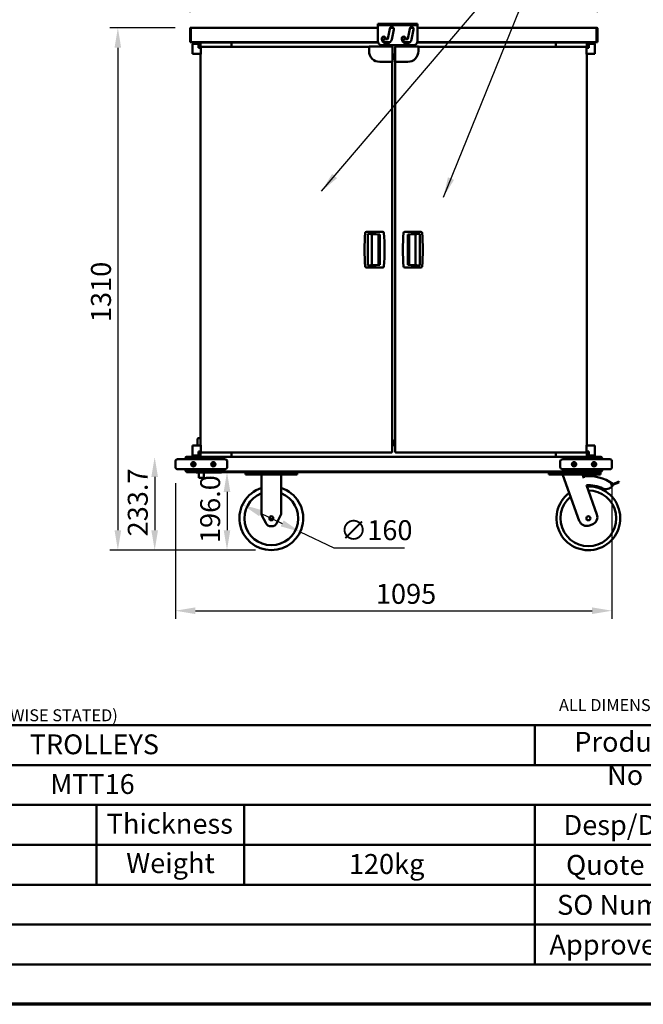
# Model space of a CAD drawing. Units: millimetres. Extents: x 65 to 5840, y 100 to 4100.
# Drawn here: x 1508 to 3072, y 100 to 2570 of the extents above; entities that cross this region are included whole.
import ezdxf
from ezdxf.enums import TextEntityAlignment as Align

# ---------------------------------------------------------------- set-up
doc = ezdxf.new("R2010")
doc.units = ezdxf.units.MM
doc.header["$LTSCALE"] = 20
for name, color, linetype, lineweight in [('Border (ISO)', 7, 'Continuous', 70), ('Dimension (ISO)', 7, 'Continuous', 25), ('Symbol (ISO)', 7, 'Continuous', 25), ('Title (ISO)', 7, 'Continuous', 50), ('Visible (ISO)', 7, 'Continuous', 50)]:
    doc.layers.add(name, color=color, linetype=linetype, lineweight=lineweight)
doc.styles.add('Note Text (ISO)', font='tahoma.ttf')
doc.styles.add('Text Style101', font='tahomabd.ttf')
doc.styles.add('Text Style102', font='tahomabd.ttf')
doc.styles.add('Text Style49', font='tahoma.ttf')
doc.dimstyles.new('Default (ISO)', dxfattribs={"dimscale": 20, "dimtxt": 2.5, "dimasz": 2.5, "dimexe": 1, "dimexo": 2, "dimgap": 0.762, "dimtad": 1, "dimtoh": 1, "dimdec": 1, "dimrnd": 1e-08, "dimzin": 0, "dimdsep": 46, "dimtxsty": 'Note Text (ISO)', "dimcen": 0.09, "dimdle": 10, "dimclrd": 256, "dimclre": 256, "dimclrt": 256, "dimadec": 1, "dimazin": 0, "dimtfac": 1.40208, "dimtmove": 0, "dimatfit": 3, "dimfxl": 1, "dimtolj": 1, "dimtzin": 0, "dimlwd": -1, "dimlwe": -1, "dimarcsym": 0})
doc.dimstyles.new('Default - Method 1b (ISO)$7', dxfattribs={"dimscale": 20, "dimtxt": 2.5, "dimasz": 2.5, "dimexe": 3.175, "dimexo": 0, "dimgap": 0.762, "dimtad": 1, "dimtoh": 1, "dimrnd": 1e-08, "dimtxsty": 'Note Text (ISO)', "dimcen": 0.09, "dimdle": 10, "dimclrd": 256, "dimclre": 256, "dimclrt": 256, "dimazin": 2, "dimtfac": 1.4, "dimtmove": 0, "dimatfit": 3, "dimfxl": 1, "dimtolj": 1, "dimlwd": -1, "dimlwe": -1, "dimarcsym": 0})

# ---------------------------------------------------------------- blocks, each defined once
blk = doc.blocks.new('Borders Default Border')
at = {"layer": 'Border (ISO)', "flags": 128}
blk.add_lwpolyline([(5, 5), (5, 205), (292, 205), (292, 5), (5, 5)], dxfattribs=at)
blk = doc.blocks.new('Title Blocks Moffat2018')
at = {"layer": 'Title (ISO)'}
for p, q in [((113.3, 117.13), (318.3, 117.13)), ((248.3, 117.13), (248.3, 112.13)), ((113.3, 112.13), (258.3, 112.13)), ((248.3, 112.13), (318.3, 112.13)), ((117.05, 107.13), (248.3, 107.13)), ((193.3, 107.13), (193.3, 97.13)), ((211.84, 97.13), (211.84, 107.13)), ((248.3, 107.13), (318.3, 107.13)), ((248.3, 107.13), (248.3, 87.13)), ((113.3, 102.13), (318.3, 102.13)), ((113.3, 97.13), (258.3, 97.13)), ((248.3, 97.13), (318.3, 97.13)), ((113.3, 92.13), (258.3, 92.13)), ((248.3, 92.13), (318.3, 92.13)), ((113.3, 87.13), (318.3, 87.13)), ((113.3, 82.13), (318.3, 82.13))]:
    blk.add_line(p, q, dxfattribs=at)
at = {"layer": 'Title (ISO)', "style": 'Note Text (ISO)'}
blk.add_text('SO Number', height=2.5, rotation=359.9974, dxfattribs=at).set_placement((260.25, 95.86), align=Align.TOP_CENTER)
blk.add_text('Approved By', height=2.5, dxfattribs=at).set_placement((260.25, 90.87), align=Align.TOP_CENTER)
for s, insert, char_height, width, attachment_point in [('\\fTahoma|b0|i0;\\H1.5000;ALL DIMENSIONS IN (mm), TOLERANCE = LINEAR ± 0.5mm, ANGULAR ± 0.5mm (OR AS STATED). ALL SHARP EDGES TO BE REMOVED FROM SHEET METAL PARTS.', (324.06, 118.41), 1.5, 152.5749, 5), ('\\fTahoma|b0|i0;\\H1.5000;ALL SHEET METAL DIMENSIONS ARE I/S (INSIDE SIZES) (UNLESS OTHERWISE STATED)', (155.41, 119.13), 1.5, 200, 2), ('\\fTahoma|b0|i0;Thickness', (202.51, 106.03), 2.5, 31.6617, 2), ('\\fTahoma|b0|i0;Weight', (202.6, 101.09), 2.5, 31.6617, 2), ('\\fTahoma|b0|i0;120kg', (229.71, 100.98), 2.5, 20.0252, 2)]:
    blk.add_mtext(s, dxfattribs=dict(at, insert=insert, char_height=char_height, width=width, attachment_point=attachment_point))
at = {"layer": 'Title (ISO)', "char_height": 2.5, "width": 18, "attachment_point": 2, "rotation": 0, "style": 'Note Text (ISO)'}
for s, insert in [('\\fTahoma|b0|i0;Product No', (259.62, 116.3)), ('\\fTahoma|b0|i0;Desp/Date', (260.25, 105.87)), ('\\fTahoma|b0|i0;Quote No.', (260.25, 100.87))]:
    blk.add_mtext(s, dxfattribs=dict(at, insert=insert))
at = {"layer": 'Title (ISO)', "style": 'Text Style49'}
for tag, p in [('Product_No', (287.62, 116.3)), ('SMStyle', (165.89, 106.04)), ('Thickness', (230.11, 106.04)), ('Legacy', (165.89, 101.04)), ('Quote', (288.25, 100.87))]:
    blk.add_attdef(tag, text='', height=2.49, dxfattribs=at).set_placement(p, align=Align.TOP_CENTER)
at = {"layer": 'Title (ISO)'}
for tag, p, height, style in [('PROJECT_001', (184.95, 113.5), 2.49, 'Text Style49'), ('TITLE_001', (187.53, 108.51), 2.49, 'Text Style49'), ('REVISION_NUMBER_001', (388.82, 89.63), 5, 'Text Style102'), ('CREATION_DATE_001', (350.53, 88.61), 2.49, 'Text Style49'), ('Sheet_Size_001', (393.06, 83.39), 2.5, 'Text Style101')]:
    blk.add_attdef(tag, p, '', height=height, dxfattribs=dict(at, style=style))
at = {"layer": 'Title (ISO)', "style": 'Text Style49'}
for tag, p, rotation in [('SO_001', (277.87, 93.33), 359.9934), ('Initial_View_Scale_001', (344.21, 83.39), 0.0058)]:
    blk.add_attdef(tag, p, '', height=2.49, rotation=rotation, dxfattribs=at)
blk = doc.blocks.new('*D6')
at = {"layer": 'Defpoints', "color": 0, "transparency": 16777216}
for p in [(1937.4, 2549.1), (1753.9, 1239.1), (2138.9, 1239.1)]:
    blk.add_point(p, dxfattribs=at)
at = {"layer": 'Dimension (ISO)', "transparency": 16777216}
for p, q in [((1897.4, 2549.1), (1733.9, 2549.1)), ((1753.9, 2499.1), (1753.9, 1289.1)), ((2098.9, 1239.1), (1733.9, 1239.1))]:
    blk.add_line(p, q, dxfattribs=at)
for points in [[(1745.6, 2499.1), (1762.2, 2499.1), (1753.9, 2549.1)], [(1745.6, 1289.1), (1762.2, 1289.1), (1753.9, 1239.1)]]:
    blk.add_solid(points, dxfattribs=at)
at = {"layer": 'Dimension (ISO)', "transparency": 16777216, "insert": (1686.6, 1811), "char_height": 50, "attachment_point": 1, "rotation": 90, "style": 'Note Text (ISO)'}
blk.add_mtext('\\A1;1310', dxfattribs=at)
blk = doc.blocks.new('*D7')
at = {"layer": 'Defpoints', "color": 0, "transparency": 16777216}
for p in [(2066.5, 1353.2), (2211.3, 1285)]:
    blk.add_point(p, dxfattribs=at)
at = {"layer": 'Dimension (ISO)', "transparency": 16777216}
for p, q in [((2111.7, 1331.8), (2166, 1306.3)), ((2211.3, 1285), (2296, 1245.1)), ((2296, 1245.1), (2472.6, 1245.1))]:
    blk.add_line(p, q, dxfattribs=at)
for points in [[(2115.3, 1339.4), (2108.2, 1324.3), (2066.5, 1353.2)], [(2169.6, 1313.8), (2162.5, 1298.7), (2211.3, 1285)]]:
    blk.add_solid(points, dxfattribs=at)
at = {"layer": 'Dimension (ISO)', "transparency": 16777216, "insert": (2311.2, 1314.2), "char_height": 50, "attachment_point": 1, "style": 'Note Text (ISO)'}
blk.add_mtext('\\A1;∅160', dxfattribs=at)
blk = doc.blocks.new('*D8')
at = {"layer": 'Defpoints', "color": 0, "transparency": 16777216}
for p in [(2956.9, 2662.3), (1934.9, 2548.1), (2956.9, 2548.1)]:
    blk.add_point(p, dxfattribs=at)
at = {"layer": 'Dimension (ISO)', "transparency": 16777216}
for p, q in [((1934.9, 2588.1), (1934.9, 2682.3)), ((2956.9, 2588.1), (2956.9, 2682.3)), ((1984.9, 2662.3), (2906.9, 2662.3))]:
    blk.add_line(p, q, dxfattribs=at)
for points in [[(1984.9, 2670.6), (1984.9, 2653.9), (1934.9, 2662.3)], [(2906.9, 2670.6), (2906.9, 2653.9), (2956.9, 2662.3)]]:
    blk.add_solid(points, dxfattribs=at)
at = {"layer": 'Dimension (ISO)', "transparency": 16777216, "insert": (2374.6, 2729.6), "char_height": 50, "attachment_point": 1, "style": 'Note Text (ISO)'}
blk.add_mtext('\\A1;1022', dxfattribs=at)
blk = doc.blocks.new('*D10')
at = {"layer": 'Defpoints', "color": 0, "transparency": 16777216}
for p in [(1898.4, 1447.2), (2993.4, 1447.2), (2993.4, 1087.2)]:
    blk.add_point(p, dxfattribs=at)
at = {"layer": 'Dimension (ISO)', "transparency": 16777216}
for p, q in [((1898.4, 1407.2), (1898.4, 1067.2)), ((2993.4, 1407.2), (2993.4, 1067.2)), ((1948.4, 1087.2), (2943.4, 1087.2))]:
    blk.add_line(p, q, dxfattribs=at)
for points in [[(1948.4, 1095.5), (1948.4, 1078.8), (1898.4, 1087.2)], [(2943.4, 1095.5), (2943.4, 1078.8), (2993.4, 1087.2)]]:
    blk.add_solid(points, dxfattribs=at)
at = {"layer": 'Dimension (ISO)', "transparency": 16777216, "insert": (2401.1, 1154.5), "char_height": 50, "attachment_point": 1, "style": 'Note Text (ISO)'}
blk.add_mtext('\\A1;1095', dxfattribs=at)
blk = doc.blocks.new('*D14')
at = {"layer": 'Defpoints', "color": 0, "transparency": 16777216}
for p in [(2158.9, 1472.8), (1846.3, 1239.1), (2138.9, 1239.1)]:
    blk.add_point(p, dxfattribs=at)
at = {"layer": 'Dimension (ISO)', "transparency": 16777216}
for p, q in [((1846.3, 1422.8), (1846.3, 1289.1)), ((2098.9, 1239.1), (1826.3, 1239.1))]:
    blk.add_line(p, q, dxfattribs=at)
for points in [[(1837.9, 1422.8), (1854.6, 1422.8), (1846.3, 1472.8)], [(1837.9, 1289.1), (1854.6, 1289.1), (1846.3, 1239.1)]]:
    blk.add_solid(points, dxfattribs=at)
at = {"layer": 'Dimension (ISO)', "transparency": 16777216, "insert": (1778.9, 1273.5), "char_height": 50, "attachment_point": 1, "rotation": 90, "style": 'Note Text (ISO)'}
blk.add_mtext('\\A1;233.7', dxfattribs=at)
blk = doc.blocks.new('*D15')
at = {"layer": 'Defpoints', "color": 0, "transparency": 16777216}
for p in [(2158.9, 1435.1), (2027.7, 1239.1), (2138.9, 1239.1)]:
    blk.add_point(p, dxfattribs=at)
at = {"layer": 'Dimension (ISO)', "transparency": 16777216}
for p, q in [((2027.7, 1385.1), (2027.7, 1289.1)), ((2098.9, 1239.1), (2007.7, 1239.1))]:
    blk.add_line(p, q, dxfattribs=at)
for points in [[(2019.4, 1385.1), (2036, 1385.1), (2027.7, 1435.1)], [(2019.4, 1289.1), (2036, 1289.1), (2027.7, 1239.1)]]:
    blk.add_solid(points, dxfattribs=at)
at = {"layer": 'Dimension (ISO)', "transparency": 16777216, "insert": (1960.4, 1256.8), "char_height": 50, "attachment_point": 1, "rotation": 90, "style": 'Note Text (ISO)'}
blk.add_mtext('\\A1;196.0', dxfattribs=at)

msp = doc.modelspace()

# ---------------------------------------------------------------- linework, layer by layer
at = {"layer": 'Visible (ISO)'}
for p, q in [((1934.89, 2548.07), (1936.09, 2548.07)), ((1934.89, 2512.87), (1934.89, 2548.07)), ((1936.09, 2512.87), (1936.09, 2548.07)), ((1936.19, 2547.67), (1936.19, 2547.92)), ((1937.39, 2547.67), (1936.19, 2547.67)), ((1936.19, 2539.67), (1936.19, 2547.67)), ((1937.39, 2549.07), (1937.39, 2546.87)), ((2405.89, 2549.07), (1937.39, 2549.07)), ((1937.39, 2512.87), (1937.39, 2546.87)), ((2405.89, 2559.07), (2415.89, 2559.07)), ((2405.89, 2559.07), (2405.89, 2556.07)), ((2415.89, 2556.07), (2405.89, 2556.07)), ((2405.89, 2555.07), (2405.89, 2556.07)), ((2405.89, 2516.07), (2405.89, 2555.07)), ((2415.89, 2559.07), (2495.89, 2559.07)), ((2415.89, 2556.07), (2495.89, 2556.07)), ((2430.97, 2521.47), (2435.98, 2547.03)), ((2444.89, 2549.07), (2436.89, 2549.07)), ((2445.79, 2545.1), (2440.78, 2519.54)), ((2480.97, 2521.47), (2485.98, 2547.03)), ((2494.89, 2549.07), (2486.89, 2549.07)), ((2495.79, 2545.1), (2490.78, 2519.54)), ((2495.89, 2559.07), (2505.89, 2559.07)), ((2505.89, 2556.07), (2495.89, 2556.07)), ((2505.89, 2556.07), (2505.89, 2559.07)), ((2505.89, 2556.07), (2505.89, 2555.07)), ((2505.89, 2555.07), (2505.89, 2516.07)), ((2954.39, 2549.07), (2505.89, 2549.07)), ((2954.39, 2549.07), (2954.39, 2546.87)), ((2954.39, 2547.67), (2955.59, 2547.67)), ((2954.39, 2512.87), (2954.39, 2546.87)), ((2955.59, 2547.67), (2955.59, 2547.92)), ((2955.59, 2539.67), (2955.59, 2547.67)), ((2955.69, 2512.87), (2955.69, 2548.07)), ((2956.89, 2548.07), (2955.69, 2548.07)), ((2956.89, 2512.87), (2956.89, 2548.07)), ((1936.19, 2539.67), (1936.19, 2535.07)), ((2415.89, 2521.57), (2415.89, 2522.07)), ((2425.89, 2522.07), (2425.89, 2521.57)), ((2426.39, 2521.07), (2430.48, 2521.07)), ((2465.89, 2521.57), (2465.89, 2522.07)), ((2475.89, 2522.07), (2475.89, 2521.57)), ((2476.39, 2521.07), (2480.48, 2521.07)), ((2955.59, 2539.67), (2955.59, 2535.07)), ((1934.89, 2512.87), (1936.09, 2512.87)), ((1937.39, 2512.87), (2406.41, 2512.87)), ((1940.59, 2512.67), (1940.59, 2512.69)), ((1940.73, 2512.67), (1940.59, 2512.67)), ((2406.48, 2512.67), (1940.73, 2512.67)), ((1941.39, 2508.77), (1956.39, 2508.77)), ((1941.39, 2483.77), (1941.39, 2508.77)), ((1944.09, 2508.77), (1944.09, 2512.67)), ((1953.69, 2508.77), (1953.69, 2512.67)), ((1956.39, 2498.77), (1956.39, 2508.77)), ((1956.39, 2498.77), (1962.09, 2498.77)), ((1961.39, 2498.77), (1961.39, 2511.97)), ((1961.89, 2512.18), (1962.82, 2512.18)), ((1962.09, 2501.77), (2383.89, 2501.77)), ((1962.09, 2501.77), (1962.09, 2500.07)), ((1962.09, 2483.08), (1962.09, 2500.07)), ((1963.59, 2511.97), (2039.19, 2511.97)), ((2039.19, 2501.77), (2039.19, 2511.97)), ((2039.39, 2511.97), (2039.19, 2511.97)), ((2039.39, 2511.97), (2406.77, 2511.97)), ((2039.39, 2501.77), (2039.39, 2511.97)), ((2441.75, 2502.47), (2383.89, 2502.47)), ((2383.89, 2501.47), (2383.89, 2502.47)), ((2383.89, 2501.47), (2383.89, 2490.77)), ((2495.89, 2506.07), (2415.89, 2506.07)), ((2420.51, 2512.87), (2436.36, 2512.87)), ((2436.05, 2512.67), (2420.82, 2512.67)), ((2422.14, 2511.97), (2434.73, 2511.97)), ((2430.48, 2511.07), (2426.39, 2511.07)), ((2441.45, 2501.47), (2441.75, 2502.47)), ((2441.45, 2501.47), (2441.75, 2501.77)), ((2441.45, 2501.47), (2441.59, 2501.32)), ((2442.59, 2501.62), (2441.59, 2501.32)), ((2441.59, 2501.32), (2441.89, 2501.62)), ((2441.75, 2501.77), (2441.75, 2502.47)), ((2441.89, 2501.62), (2442.59, 2501.62)), ((2442.59, 2463.77), (2442.59, 2501.62)), ((2449.19, 2463.77), (2449.19, 2501.62)), ((2449.19, 2501.62), (2450.19, 2501.32)), ((2449.89, 2501.62), (2449.19, 2501.62)), ((2450.19, 2501.32), (2449.89, 2501.62)), ((2450.03, 2502.47), (2507.89, 2502.47)), ((2450.33, 2501.47), (2450.03, 2502.47)), ((2450.03, 2501.77), (2450.03, 2502.47)), ((2450.33, 2501.47), (2450.03, 2501.77)), ((2450.33, 2501.47), (2450.19, 2501.32)), ((2470.51, 2512.87), (2486.36, 2512.87)), ((2486.05, 2512.67), (2470.82, 2512.67)), ((2472.14, 2511.97), (2484.73, 2511.97)), ((2480.48, 2511.07), (2476.39, 2511.07)), ((2505.01, 2511.97), (2852.39, 2511.97)), ((2951.05, 2512.67), (2505.29, 2512.67)), ((2505.36, 2512.87), (2954.39, 2512.87)), ((2507.89, 2501.47), (2507.89, 2502.47)), ((2507.89, 2501.77), (2929.69, 2501.77)), ((2507.89, 2501.47), (2507.89, 2490.77)), ((2852.39, 2511.97), (2852.39, 2501.77)), ((2852.59, 2511.97), (2852.39, 2511.97)), ((2852.59, 2511.97), (2928.19, 2511.97)), ((2852.59, 2501.77), (2852.59, 2511.97)), ((2928.96, 2512.18), (2929.89, 2512.18)), ((2929.69, 2500.07), (2929.69, 2501.77)), ((2929.69, 2500.07), (2929.69, 2483.08)), ((2935.39, 2498.77), (2929.69, 2498.77)), ((2930.39, 2498.77), (2930.39, 2511.97)), ((2935.39, 2498.77), (2935.39, 2508.77)), ((2935.39, 2508.77), (2950.39, 2508.77)), ((2938.09, 2508.77), (2938.09, 2512.67)), ((2947.69, 2508.77), (2947.69, 2512.67)), ((2950.39, 2483.77), (2950.39, 2508.77)), ((2951.19, 2512.67), (2951.05, 2512.67)), ((2951.19, 2512.69), (2951.19, 2512.67)), ((2956.89, 2512.87), (2955.69, 2512.87)), ((1941.39, 2483.77), (1962.09, 2483.77)), ((1961.39, 2483.07), (1961.39, 2483.77)), ((1961.39, 1502.47), (1961.39, 2483.07)), ((1963.09, 2483.07), (1961.39, 2483.07)), ((1962.09, 2483.08), (1963.1, 2483.08)), ((1963.1, 2483.07), (1963.09, 2483.07)), ((1963.1, 2483.08), (1963.1, 2483.07)), ((2449.19, 2481.97), (2442.59, 2481.97)), ((2442.59, 2481.02), (2443.89, 2481.02)), ((2442.59, 2479.32), (2443.89, 2479.32)), ((2443.89, 2481.47), (2443.89, 2481.97)), ((2443.89, 2476.47), (2443.89, 2481.47)), ((2443.89, 2476.47), (2445.09, 2476.47)), ((2445.09, 2481.97), (2445.09, 2481.47)), ((2445.09, 2481.47), (2445.09, 2476.47)), ((2445.09, 2481.02), (2446.69, 2481.02)), ((2445.09, 2479.32), (2446.69, 2479.32)), ((2446.69, 2481.47), (2446.69, 2481.97)), ((2446.69, 2476.47), (2446.69, 2481.47)), ((2446.69, 2476.47), (2447.89, 2476.47)), ((2447.89, 2481.97), (2447.89, 2481.47)), ((2447.89, 2481.47), (2447.89, 2476.47)), ((2447.89, 2481.02), (2449.19, 2481.02)), ((2447.89, 2479.32), (2449.19, 2479.32)), ((2928.68, 2483.07), (2928.68, 2483.08)), ((2928.68, 2483.08), (2929.69, 2483.08)), ((2928.69, 2483.07), (2928.68, 2483.07)), ((2930.39, 2483.07), (2928.69, 2483.07)), ((2950.39, 2483.77), (2929.69, 2483.77)), ((2930.39, 2483.07), (2930.39, 2483.77)), ((2930.39, 2483.07), (2930.39, 1502.47)), ((2410.89, 2463.77), (2441.59, 2463.77)), ((2442.59, 2463.77), (2441.59, 2463.77)), ((2441.89, 2463.77), (2441.89, 1484.61)), ((2449.19, 2463.77), (2450.19, 2463.77)), ((2449.89, 1484.61), (2449.89, 2463.77)), ((2480.89, 2463.77), (2450.19, 2463.77)), ((2418.27, 2037.77), (2377.5, 2037.77)), ((2380.79, 1953.27), (2380.79, 2032.27)), ((2390.99, 2031.91), (2390.99, 1953.62)), ((2407.38, 2030.88), (2407.38, 1954.65)), ((2408.79, 2030.77), (2408.79, 1954.77)), ((2408.89, 2030.77), (2410.89, 2030.77)), ((2408.89, 1954.77), (2408.89, 2030.77)), ((2410.89, 2030.77), (2410.89, 1954.77)), ((2514.27, 2037.77), (2473.5, 2037.77)), ((2480.89, 1954.77), (2480.89, 2030.77)), ((2480.89, 2030.77), (2482.89, 2030.77)), ((2482.89, 2030.77), (2482.89, 1954.77)), ((2482.99, 1954.77), (2482.99, 2030.77)), ((2484.4, 1954.65), (2484.4, 2030.88)), ((2500.78, 1953.62), (2500.78, 2031.91)), ((2510.99, 2032.27), (2510.99, 1953.27)), ((2410.89, 1954.77), (2408.89, 1954.77)), ((2482.89, 1954.77), (2480.89, 1954.77)), ((2377.5, 1947.77), (2418.27, 1947.77)), ((2473.5, 1947.77), (2514.27, 1947.77)), ((1953.89, 1501.77), (1953.89, 1518.07)), ((1955.89, 1520.07), (1961.39, 1520.07)), ((1941.39, 1501.77), (1941.39, 1476.77)), ((1941.39, 1501.77), (1962.09, 1501.77)), ((1956.39, 1486.77), (1956.39, 1476.77)), ((1956.39, 1486.77), (1962.09, 1486.77)), ((1961.39, 1501.77), (1961.39, 1502.47)), ((1961.39, 1502.47), (1963.09, 1502.47)), ((1961.39, 1474.97), (1961.39, 1486.77)), ((1963.1, 1502.46), (1962.09, 1502.46)), ((1962.09, 1485.47), (1962.09, 1502.46)), ((1962.09, 1485.47), (1962.09, 1483.77)), ((2441.05, 1483.77), (1962.09, 1483.77)), ((1963.09, 1502.47), (1963.1, 1502.47)), ((1963.1, 1502.47), (1963.1, 1502.46)), ((2039.19, 1474.97), (2039.19, 1483.77)), ((2039.39, 1472.77), (2039.39, 1483.77)), ((2440.37, 1485.37), (2440.24, 1485.37)), ((2441.05, 1484.67), (2440.7, 1484.67)), ((2441.05, 1484.67), (2441.05, 1484.9)), ((2441.05, 1484.47), (2441.05, 1484.67)), ((2441.05, 1484.47), (2441.05, 1483.77)), ((2441.19, 1484.61), (2441.89, 1484.61)), ((2449.89, 1505.32), (2441.89, 1505.32)), ((2449.89, 1503.52), (2441.89, 1503.52)), ((2449.89, 1502.77), (2441.89, 1502.77)), ((2450.59, 1484.61), (2449.89, 1484.61)), ((2450.73, 1484.9), (2450.73, 1484.67)), ((2451.08, 1484.67), (2450.73, 1484.67)), ((2450.73, 1484.67), (2450.73, 1484.47)), ((2450.73, 1484.47), (2450.73, 1483.77)), ((2929.69, 1483.77), (2450.73, 1483.77)), ((2451.53, 1485.37), (2451.41, 1485.37)), ((2852.39, 1483.77), (2852.39, 1472.77)), ((2852.59, 1474.97), (2852.59, 1483.77)), ((2928.68, 1502.47), (2928.69, 1502.47)), ((2928.68, 1502.46), (2928.68, 1502.47)), ((2929.69, 1502.46), (2928.68, 1502.46)), ((2928.69, 1502.47), (2930.39, 1502.47)), ((2929.69, 1502.46), (2929.69, 1485.47)), ((2950.39, 1501.77), (2929.69, 1501.77)), ((2935.39, 1486.77), (2929.69, 1486.77)), ((2929.69, 1483.77), (2929.69, 1485.47)), ((2930.39, 1501.77), (2930.39, 1502.47)), ((2930.39, 1474.97), (2930.39, 1486.77)), ((2935.39, 1486.77), (2935.39, 1476.77)), ((2950.39, 1501.77), (2950.39, 1476.77)), ((1898.39, 1462.17), (1898.39, 1447.17)), ((1903.39, 1467.17), (1918.39, 1467.17)), ((2001.32, 1467.17), (1918.39, 1467.17)), ((1923.39, 1470.57), (1923.39, 1467.17)), ((1924.59, 1470.57), (1924.59, 1467.17)), ((1924.73, 1467.17), (1924.73, 1470.57)), ((1925.59, 1472.74), (1925.59, 1472.77)), ((1925.59, 1472.77), (1925.73, 1472.77)), ((1925.73, 1472.77), (2966.05, 1472.77)), ((1956.39, 1476.77), (1941.39, 1476.77)), ((1944.09, 1476.77), (1944.09, 1472.77)), ((1953.69, 1476.77), (1953.69, 1472.77)), ((1953.89, 1472.77), (1953.89, 1476.77)), ((1963.59, 1474.97), (1961.39, 1474.97)), ((1963.59, 1473.97), (1963.63, 1473.97)), ((1963.59, 1473.97), (1963.59, 1472.77)), ((2021.32, 1467.17), (2001.32, 1467.17)), ((2028.39, 1462.17), (2028.39, 1447.17)), ((2039.19, 1473.01), (2039.19, 1474.97)), ((2039.19, 1472.77), (2039.19, 1473.01)), ((2852.59, 1474.97), (2852.59, 1473.01)), ((2852.59, 1473.01), (2852.59, 1472.77)), ((2863.39, 1447.17), (2863.39, 1462.17)), ((2890.46, 1467.17), (2870.46, 1467.17)), ((2973.39, 1467.17), (2890.46, 1467.17)), ((2928.19, 1473.97), (2928.15, 1473.97)), ((2930.39, 1474.97), (2928.19, 1474.97)), ((2928.19, 1473.97), (2928.19, 1472.77)), ((2950.39, 1476.77), (2935.39, 1476.77)), ((2938.09, 1476.77), (2938.09, 1472.77)), ((2947.69, 1476.77), (2947.69, 1472.77)), ((2966.05, 1472.77), (2966.19, 1472.77)), ((2966.19, 1472.74), (2966.19, 1472.77)), ((2967.05, 1470.57), (2967.05, 1467.17)), ((2967.19, 1470.57), (2967.19, 1467.17)), ((2968.39, 1467.17), (2968.39, 1470.57)), ((2973.39, 1467.17), (2988.39, 1467.17)), ((2993.39, 1447.17), (2993.39, 1462.17)), ((1918.39, 1442.17), (1903.39, 1442.17)), ((1918.39, 1442.17), (2001.32, 1442.17)), ((1923.39, 1442.17), (1923.39, 1437.77)), ((1924.59, 1437.77), (1923.39, 1437.77)), ((1924.59, 1442.17), (1924.59, 1437.77)), ((1924.73, 1438.77), (1924.73, 1442.17)), ((1924.73, 1438.77), (1924.73, 1436.57)), ((2967.05, 1436.57), (1924.73, 1436.57)), ((1926.39, 1436.57), (1926.39, 1435.07)), ((1936.39, 1435.07), (1926.39, 1435.07)), ((1936.39, 1435.07), (1951.38, 1435.07)), ((1951.38, 1435.07), (1951.38, 1436.57)), ((1951.39, 1435.07), (1951.38, 1435.07)), ((1951.39, 1436.57), (1951.39, 1435.07)), ((1951.39, 1435.07), (2940.39, 1435.07)), ((1952.09, 1435.07), (1952.09, 1433.57)), ((1962.09, 1433.57), (1952.09, 1433.57)), ((1957.39, 1420.07), (1957.39, 1433.57)), ((1962.09, 1433.57), (2002.09, 1433.57)), ((1969.39, 1420.07), (1969.39, 1433.57)), ((2001.32, 1442.17), (2021.32, 1442.17)), ((2012.09, 1433.57), (2002.09, 1433.57)), ((2012.09, 1433.57), (2012.09, 1435.07)), ((2073.89, 1434.07), (2078.89, 1434.07)), ((2073.89, 1434.07), (2073.89, 1429.07)), ((2198.89, 1434.07), (2078.89, 1434.07)), ((2198.89, 1434.07), (2203.89, 1434.07)), ((2203.89, 1429.07), (2203.89, 1434.07)), ((2834.89, 1434.07), (2839.89, 1434.07)), ((2834.89, 1434.07), (2834.89, 1429.07)), ((2959.89, 1434.07), (2839.89, 1434.07)), ((2870.46, 1442.17), (2890.46, 1442.17)), ((2890.46, 1442.17), (2973.39, 1442.17)), ((2940.39, 1435.07), (2940.39, 1436.57)), ((2940.4, 1435.07), (2940.39, 1435.07)), ((2940.4, 1436.57), (2940.4, 1435.07)), ((2940.4, 1435.07), (2955.39, 1435.07)), ((2965.39, 1435.07), (2955.39, 1435.07)), ((2959.89, 1434.07), (2964.89, 1434.07)), ((2964.89, 1429.07), (2964.89, 1434.07)), ((2965.39, 1435.07), (2965.39, 1436.57)), ((2967.05, 1442.17), (2967.05, 1438.77)), ((2967.05, 1436.57), (2967.05, 1438.77)), ((2967.19, 1442.17), (2967.19, 1437.77)), ((2967.19, 1437.77), (2968.39, 1437.77)), ((2968.39, 1437.77), (2968.39, 1442.17)), ((2988.39, 1442.17), (2973.39, 1442.17)), ((1969.39, 1420.07), (1957.39, 1420.07)), ((2078.89, 1429.07), (2073.89, 1429.07)), ((2198.89, 1429.07), (2078.89, 1429.07)), ((2113.89, 1429.07), (2113.89, 1332.61)), ((2163.89, 1429.07), (2163.89, 1332.61)), ((2203.89, 1429.07), (2198.89, 1429.07)), ((2839.89, 1429.07), (2834.89, 1429.07)), ((2959.89, 1429.07), (2839.89, 1429.07)), ((2869.89, 1429.07), (2869.89, 1427.07)), ((2869.89, 1427.07), (2911.46, 1312.86)), ((2919.89, 1429.07), (2919.89, 1427.07)), ((2922.74, 1419.24), (2919.89, 1427.07)), ((2964.89, 1429.07), (2959.89, 1429.07)), ((3005.27, 1409.09), (2996.77, 1405.73)), ((3005.27, 1409.09), (3010.72, 1411.24)), ((3011.45, 1409.38), (3006, 1407.23)), ((3011.45, 1409.38), (3010.72, 1411.24)), ((2955.61, 1328.93), (2929.04, 1401.92)), ((2996.77, 1405.73), (2989.98, 1403.05)), ((2994.14, 1399.64), (2997.5, 1403.87)), ((2996.77, 1405.73), (2997.5, 1403.87)), ((2997.5, 1403.87), (3006, 1407.23)), ((2115.47, 1325.9), (2124.74, 1307.36)), ((2153.03, 1307.36), (2162.3, 1325.9)), ((2139.62, 1299.07), (2138.16, 1299.07)), ((2937.09, 1300.91), (2943.65, 1303.29))]:
    msp.add_line(p, q, dxfattribs=at)
for centre, radius in [((2420.89, 2522.07), 3.6), ((2470.89, 2522.07), 3.6), ((2445.89, 2472.82), 2.05), ((2445.89, 2472.82), 1.65), ((2445.89, 1511.82), 2.05), ((2445.89, 1511.72), 1.65), ((1943.39, 1454.67), 5.38), ((1943.39, 1454.67), 5), ((1943.39, 1454.67), 2.5), ((1993.39, 1454.67), 5.38), ((1993.39, 1454.67), 5), ((1993.39, 1454.67), 2.5), ((2898.39, 1454.67), 5.38), ((2898.39, 1454.67), 5), ((2898.39, 1454.67), 2.5), ((2948.39, 1454.67), 5.38), ((2948.39, 1454.67), 5), ((2948.39, 1454.67), 2.5), ((2138.89, 1319.07), 5), ((2934.2, 1319.07), 5)]:
    msp.add_circle(centre, radius, dxfattribs=at)
for centre, radius, start, end in [((1936.14, 2547.92), 1.25, 0, 173.1079), ((1936.14, 2547.92), 0.05, 0, 180), ((2440.89, 2546.07), 5, 348.9, 168.9), ((2490.89, 2546.07), 5, 348.9, 168.9), ((2955.64, 2547.92), 1.25, 6.8921, 180), ((2955.64, 2547.92), 0.05, 0, 180), ((1938.39, 2535.07), 2.2, 180, 242.96431), ((2420.89, 2522.07), 5, 0, 180), ((2426.39, 2521.57), 10.5, 180, 270), ((2426.39, 2521.57), 0.5, 180, 270), ((2430.48, 2521.57), 0.5, 270, 348.9), ((2430.48, 2521.57), 10.5, 270, 348.9), ((2470.89, 2522.07), 5, 0, 180), ((2476.39, 2521.57), 10.5, 180, 270), ((2476.39, 2521.57), 0.5, 180, 270), ((2480.48, 2521.57), 0.5, 270, 348.9), ((2480.48, 2521.57), 10.5, 270, 348.9), ((2953.39, 2535.07), 2.2, 297.03569, 0), ((2415.89, 2516.07), 10, 180, 270), ((2423.89, 2510.47), 2.2, 90, 137.01411), ((2495.89, 2516.07), 10, 270, 0), ((2410.89, 2490.77), 27, 180, 270), ((2480.89, 2490.77), 27, 270, 0), ((2922.89, 1992.77), 550, 175.59636, 184.40364), ((2377.5, 2034.77), 3, 90, 175.59636), ((2368.85, 1547.41), 485, 85.27701, 88.59002), ((2418.27, 2034.77), 3, 4.40364, 90), ((1872.89, 1992.77), 550, 355.59636, 4.40364), ((3018.89, 1992.77), 550, 175.59636, 184.40364), ((2473.5, 2034.77), 3, 90, 175.59636), ((2522.92, 1547.41), 485, 91.40998, 94.72299), ((2514.27, 2034.77), 3, 4.40364, 90), ((1968.89, 1992.77), 550, 355.59636, 4.40364), ((2368.85, 2438.12), 485, 271.40998, 274.72299), ((2522.92, 2438.12), 485, 265.27701, 268.59002), ((2377.5, 1950.77), 3, 184.40364, 270), ((2418.27, 1950.77), 3, 270, 355.59636), ((2473.5, 1950.77), 3, 184.40364, 270), ((2514.27, 1950.77), 3, 270, 355.59636), ((1955.89, 1518.07), 2, 90, 180), ((1903.39, 1462.17), 5, 90, 180), ((1925.59, 1470.57), 1, 145.59124, 180), ((2039.19, 1474.97), 1, 270, 281.53696), ((2039.19, 1474.97), 2.2, 270, 275.21591), ((2852.59, 1474.97), 1, 258.46304, 270), ((2852.59, 1474.97), 2.2, 264.78409, 270), ((2966.19, 1470.57), 1, 0, 34.40876), ((2988.39, 1462.17), 5, 0, 90), ((1903.39, 1447.17), 5, 180, 270), ((1925.59, 1438.77), 2.2, 207.03569, 247.02913), ((1925.59, 1438.77), 1, 180, 210.84263), ((1952.09, 1436.07), 2.5, 203.57818, 270), ((2012.09, 1436.07), 2.5, 270, 336.42182), ((2966.19, 1438.77), 1, 329.15737, 0), ((2966.19, 1438.77), 2.2, 292.97087, 332.96431), ((2988.39, 1447.17), 5, 270, 0), ((2934.2, 1319.07), 105.83, 54.54237, 97.17437), ((2138.89, 1319.07), 80, 108.20996, 71.79004), ((2934.2, 1319.07), 80, 127.07684, 92.92316), ((2934.2, 1319.07), 70, 129.6093, 90.3907), ((2934.2, 1319.07), 83.02, 64.5419, 93.5616), ((2978.48, 1412.08), 20, 244.5419, 321.54481), ((2138.89, 1319.07), 67.5, 111.73846, 68.26154), ((2128.89, 1332.61), 15, 180, 206.56505), ((2148.89, 1332.61), 15, 333.43495, 0), ((2930.25, 1319.7), 20, 200, 290), ((2936.81, 1322.09), 20, 290, 20), ((2138.16, 1314.07), 15, 206.56505, 270), ((2139.62, 1314.07), 15, 270, 333.43495)]:
    msp.add_arc(centre, radius, start, end, dxfattribs=at)
for centre, major_axis, start_param, end_param in [((2021.32, 1462.17), (7.07, 0), 0, 1.5707963), ((2870.46, 1462.17), (-7.07, 0), 4.712389, 6.2831853), ((2021.32, 1447.17), (7.07, 0), 4.712389, 6.2831853), ((2870.46, 1447.17), (-7.07, 0), 0, 1.5707963)]:
    msp.add_ellipse(centre, major_axis=major_axis, ratio=0.7071068, start_param=start_param, end_param=end_param, dxfattribs=at)
for points in [[(1939.67, 2512.87), (1939.96, 2512.73), (1940.27, 2512.67), (1940.59, 2512.67)], [(1940.73, 2512.67), (1940.59, 2512.67), (1940.44, 2512.74), (1940.31, 2512.87)], [(2928.19, 2511.97), (2928.48, 2512.07), (2928.77, 2512.17), (2928.96, 2512.17)], [(2951.46, 2512.87), (2951.33, 2512.73), (2951.19, 2512.67), (2951.05, 2512.67)], [(2951.19, 2512.67), (2951.5, 2512.67), (2951.82, 2512.74), (2952.1, 2512.87)], [(1961.39, 1474.97), (1961.39, 1474.16), (1961.87, 1473.37), (1962.59, 1473.01)], [(1962.59, 1473.01), (1962.9, 1472.85), (1963.24, 1472.77), (1963.59, 1472.77)], [(1963.69, 1473.01), (1963.65, 1473.37), (1963.62, 1474.16), (1963.59, 1474.97)], [(1963.73, 1472.77), (1963.72, 1472.77), (1963.7, 1472.85), (1963.69, 1473.01)], [(2928.09, 1473.01), (2928.08, 1472.85), (2928.06, 1472.77), (2928.05, 1472.77)], [(2928.19, 1474.97), (2928.16, 1474.16), (2928.12, 1473.37), (2928.09, 1473.01)], [(2928.19, 1472.77), (2928.53, 1472.77), (2928.88, 1472.85), (2929.19, 1473.01)], [(2929.19, 1473.01), (2929.91, 1473.37), (2930.39, 1474.16), (2930.39, 1474.97)]]:
    msp.add_open_spline(points, degree=3, dxfattribs=at)
for points, knots in [([(1963.59, 2511.97), (1962.84, 2512.09), (1962.09, 2512.21), (1961.7, 2512.17), (1961.49, 2512.14), (1961.39, 2512.08), (1961.39, 2511.97)], [-1, -1, -1, -1, -0.3474671, -0.3474671, -0.3474671, 0, 0, 0, 0]), ([(1962.82, 2512.17), (1962.91, 2512.17), (1963.03, 2512.15), (1963.16, 2512.11), (1963.29, 2512.07), (1963.44, 2512.02), (1963.59, 2511.97)], [0.44108143, 0.44108143, 0.44108143, 0.44108143, 0.71554799, 0.71554799, 0.71554799, 1, 1, 1, 1]), ([(2930.39, 2511.97), (2930.39, 2512.16), (2930.03, 2512.21), (2929.46, 2512.15), (2929.09, 2512.11), (2928.64, 2512.04), (2928.19, 2511.97)], [-1, -1, -1, -1, -0.3913491, -0.3913491, -0.3913491, 0, 0, 0, 0]), ([(2440.19, 1485.47), (2440.4, 1484.8), (2440.62, 1484.15), (2440.83, 1483.89), (2440.91, 1483.81), (2440.98, 1483.77), (2441.05, 1483.77)], [0, 0, 0, 0, 1.1829099, 1.1829099, 1.1829099, 1.5707963, 1.5707963, 1.5707963, 1.5707963]), ([(2440.19, 1485.47), (2440.43, 1485.02), (2440.68, 1484.59), (2440.93, 1484.49), (2440.97, 1484.47), (2441.01, 1484.47), (2441.05, 1484.47)], [0, 0, 0, 0, 1.3507155, 1.3507155, 1.3507155, 1.5707963, 1.5707963, 1.5707963, 1.5707963]), ([(2441.89, 1484.61), (2441.89, 1484.82), (2441.45, 1485.04), (2440.83, 1485.25), (2440.63, 1485.32), (2440.41, 1485.39), (2440.19, 1485.47)], [0, 0, 0, 0, 1.1829099, 1.1829099, 1.1829099, 1.5707963, 1.5707963, 1.5707963, 1.5707963]), ([(2440.19, 1485.47), (2440.64, 1485.22), (2441.07, 1484.97), (2441.16, 1484.73), (2441.18, 1484.69), (2441.19, 1484.65), (2441.19, 1484.61)], [0, 0, 0, 0, 1.3507155, 1.3507155, 1.3507155, 1.5707963, 1.5707963, 1.5707963, 1.5707963]), ([(2451.59, 1485.47), (2450.92, 1485.25), (2450.27, 1485.03), (2450.01, 1484.82), (2449.93, 1484.75), (2449.89, 1484.68), (2449.89, 1484.61)], [0, 0, 0, 0, 1.1829099, 1.1829099, 1.1829099, 1.5707963, 1.5707963, 1.5707963, 1.5707963]), ([(2451.59, 1485.47), (2451.14, 1485.22), (2450.71, 1484.97), (2450.61, 1484.73), (2450.6, 1484.69), (2450.59, 1484.65), (2450.59, 1484.61)], [0, 0, 0, 0, 1.3507155, 1.3507155, 1.3507155, 1.5707963, 1.5707963, 1.5707963, 1.5707963]), ([(2450.73, 1483.77), (2450.95, 1483.77), (2451.16, 1484.2), (2451.38, 1484.82), (2451.45, 1485.03), (2451.52, 1485.25), (2451.59, 1485.47)], [0, 0, 0, 0, 1.1829099, 1.1829099, 1.1829099, 1.5707963, 1.5707963, 1.5707963, 1.5707963]), ([(2451.59, 1485.47), (2451.34, 1485.02), (2451.1, 1484.59), (2450.85, 1484.49), (2450.81, 1484.47), (2450.77, 1484.47), (2450.73, 1484.47)], [0, 0, 0, 0, 1.3507155, 1.3507155, 1.3507155, 1.5707963, 1.5707963, 1.5707963, 1.5707963]), ([(1925.59, 1472.77), (1924.79, 1472.77), (1924, 1472.29), (1923.63, 1471.57), (1923.47, 1471.26), (1923.39, 1470.91), (1923.39, 1470.57)], [1.5707963, 1.5707963, 1.5707963, 1.5707963, 2.6663187, 2.6663187, 2.6663187, 3.1415927, 3.1415927, 3.1415927, 3.1415927]), ([(1924.73, 1470.57), (1924.73, 1471.37), (1924.95, 1472.15), (1925.27, 1472.52), (1925.41, 1472.68), (1925.57, 1472.77), (1925.73, 1472.77)], [-3.1415927, -3.1415927, -3.1415927, -3.1415927, -2.0460703, -2.0460703, -2.0460703, -1.5707963, -1.5707963, -1.5707963, -1.5707963]), ([(1962.59, 1474.97), (1962.59, 1474.52), (1962.93, 1474.09), (1963.37, 1473.99), (1963.44, 1473.97), (1963.52, 1473.97), (1963.59, 1473.97)], [0, 0, 0, 0, 1.3507155, 1.3507155, 1.3507155, 1.5707963, 1.5707963, 1.5707963, 1.5707963]), ([(2929.19, 1474.97), (2929.19, 1474.52), (2928.85, 1474.09), (2928.41, 1473.99), (2928.34, 1473.97), (2928.26, 1473.97), (2928.19, 1473.97)], [0, 0, 0, 0, 1.3507155, 1.3507155, 1.3507155, 1.5707963, 1.5707963, 1.5707963, 1.5707963]), ([(2966.05, 1472.77), (2966.41, 1472.77), (2966.77, 1472.29), (2966.94, 1471.57), (2967.01, 1471.26), (2967.05, 1470.91), (2967.05, 1470.57)], [1.5707963, 1.5707963, 1.5707963, 1.5707963, 2.6663187, 2.6663187, 2.6663187, 3.1415927, 3.1415927, 3.1415927, 3.1415927]), ([(2968.39, 1470.57), (2968.39, 1471.37), (2967.91, 1472.15), (2967.2, 1472.52), (2966.89, 1472.68), (2966.54, 1472.77), (2966.19, 1472.77)], [-3.1415927, -3.1415927, -3.1415927, -3.1415927, -2.0460703, -2.0460703, -2.0460703, -1.5707963, -1.5707963, -1.5707963, -1.5707963])]:
    msp.add_open_spline(points, degree=3, knots=knots, dxfattribs=at)

# ---------------------------------------------------------------- block references
at = {"xscale": 20, "yscale": 20, "zscale": 20}
msp.add_blockref('Borders Default Border', (0, 0), dxfattribs=at)
ref = msp.add_blockref('Title Blocks Moffat2018', (-2166.02, -1542.68), dxfattribs=dict(xscale=20, yscale=20, zscale=20))
ref.add_attrib('PROJECT_001', 'TROLLEYS', (1533.04, 727.25), dxfattribs={"layer": 'Title (ISO)', "height": 49.71, "style": 'Text Style49'})
ref.add_attrib('TITLE_001', 'MTT16', (1584.5, 627.6), dxfattribs={"layer": 'Title (ISO)', "height": 49.71, "style": 'Text Style49'})

# ---------------------------------------------------------------- dimensions: what is measured, and where the dimension line sits
at = {"layer": 'Dimension (ISO)'}
dim = msp.add_linear_dim(base=(2956.89, 2662.25), p1=(1934.89, 2548.07), p2=(2956.89, 2548.07), dimstyle='Default (ISO)', override={"dimgap": 0.762, "dimtoh": 0, "dimdec": 0, "dimtol": 0, "dimlim": 0, "dimtp": 0, "dimtm": 0, "dimtdec": 2, "dimtofl": 0, "dimatfit": 1}, dxfattribs=at)
dim.commit()
dim.dimension.update_dxf_attribs({"geometry": '*D8', "text_midpoint": (2444.39, 2662.25), "dimtype": 160})
for base, p1, p2, angle, override, picture, middle in [((1753.91, 1239.07), (1937.39, 2549.07), (2138.89, 1239.07), 90, {"dimgap": 0.762, "dimtoh": 0, "dimdec": 0, "dimtol": 0, "dimlim": 0, "dimtp": 0, "dimtm": 0, "dimtdec": 2, "dimtofl": 0, "dimatfit": 1}, '*D6', (1753.91, 1880.9)), ((1846.25, 1239.07), (2158.89, 1472.77), (2138.89, 1239.07), 270, {"dimgap": 0.762, "dimtoh": 0, "dimdec": 1, "dimse1": 1, "dimtol": 0, "dimlim": 0, "dimtp": 0, "dimtm": 0, "dimtdec": 2, "dimtofl": 0, "dimatfit": 1}, '*D14', (1846.25, 1355.92)), ((2993.39, 1087.17), (1898.39, 1447.17), (2993.39, 1447.17), 180, {"dimgap": 0.762, "dimtoh": 0, "dimdec": 0, "dimtol": 0, "dimlim": 0, "dimtp": 0, "dimtm": 0, "dimtdec": 2, "dimtofl": 0, "dimatfit": 1}, '*D10', (2470.59, 1087.17)), ((2027.71, 1239.07), (2158.89, 1435.07), (2138.89, 1239.07), 270, {"dimgap": 0.762, "dimtoh": 0, "dimdec": 1, "dimse1": 1, "dimtol": 0, "dimlim": 0, "dimtp": 0, "dimtm": 0, "dimtdec": 2, "dimtofl": 0, "dimatfit": 1}, '*D15', (2027.71, 1337.07))]:
    dim = msp.add_linear_dim(base=base, p1=p1, p2=p2, angle=angle, dimstyle='Default (ISO)', override=override, dxfattribs=at)
    dim.commit()
    dim.dimension.update_dxf_attribs({"geometry": picture, "text_midpoint": middle, "dimtype": 160})
dim = msp.add_diameter_dim_2p(p1=(2066.52, 1353.16), p2=(2211.26, 1284.98), dimstyle='Default (ISO)', override={"dimgap": 0.762, "dimtih": 1, "dimdec": 0, "dimlfac": 1, "dimtol": 0, "dimlim": 0, "dimtp": 0, "dimtm": 0, "dimtdec": 2, "dimatfit": 2}, dxfattribs=at)
dim.commit()
dim.dimension.update_dxf_attribs({"geometry": '*D7', "text_midpoint": (2391.91, 1245.06), "dimtype": 163})

# ---------------------------------------------------------------- leaders
at = {"layer": 'Symbol (ISO)', "annotation_type": 0, "has_hookline": 1, "hookline_direction": 0}
for points, text_width in [([(923.35, 2396.87), (1039.93, 2880.47), (1089.93, 2880.47)], 723.65), ([(2265.07, 2139.44), (2859.08, 2835.81), (2893.84, 2835.81)], 916.92)]:
    msp.add_leader(points, dimstyle='Default - Method 1b (ISO)$7', override={"dimtad": 0}, dxfattribs=dict(at, text_width=text_width))
at = {"layer": 'Symbol (ISO)'}
msp.add_leader([(2570.7, 2124.65), (2859.08, 2835.81)], dimstyle='Default - Method 1b (ISO)$7', override={"dimtad": 0}, dxfattribs=at)

doc.saveas('drawing.dxf')
